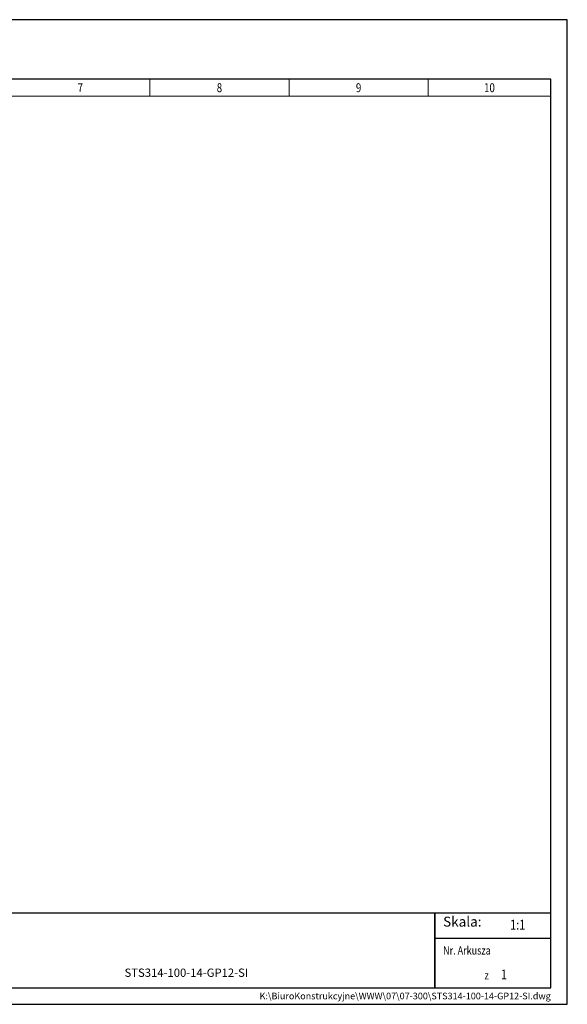
# Model space of a CAD drawing. Units: millimetres. Extents: x 0 to 7470, y 0 to 4752.
# Drawn here: x 255 to 420, y 0 to 297 of the extents above; entities that cross this region are included whole.
import ezdxf
from ezdxf.enums import TextEntityAlignment as Align

# ---------------------------------------------------------------- set-up
doc = ezdxf.new("R2010")
doc.units = ezdxf.units.MM
doc.layers.add('TITLE', color=7, linetype='Continuous')
doc.styles.add('CP_TXTCON', font='arial.ttf', dxfattribs={"width": 0.8})
doc.styles.add('CP_TXTCON_IT', font='arial.ttf', dxfattribs={"width": 0.8, "oblique": 15})
doc.styles.get("Standard").update_dxf_attribs({"font": 'arial.ttf'})

# ---------------------------------------------------------------- blocks, each defined once
blk = doc.blocks.new('linijka_A3_10')
at = {"lineweight": 9}
for points in [[(0, -5.13), (37, -5.13), (37, 0.01), (0, 0)], [(37, -5.13), (79, -5.13), (79, 0.01), (37, 0.01)], [(79, -5.13), (121, -5.13), (121, 0.01), (79, 0.01)], [(121, -5.13), (163, -5.13), (163, 0.01), (121, 0.01)], [(163, -5.13), (205, -5.13), (205, 0.01), (163, 0.01)], [(205, -5.13), (247, -5.13), (247, 0.01), (205, 0.01)], [(247, -5.13), (289, -5.13), (289, 0.01), (247, 0.01)], [(289, -5.13), (331, -5.13), (331, 0.01), (289, 0.01)], [(331, -5.13), (373, -5.13), (373, 0.01), (331, 0.01)], [(373, -5.13), (410, -5.13), (410, 0.01), (373, 0.01)]]:
    blk.add_lwpolyline(points, close=True, dxfattribs=at)
at = {"color": 3, "style": 'CP_TXTCON', "width": 0.8}
for tag, p in [('01', (18.5, -2.56)), ('02', (58, -2.56)), ('03', (100, -2.56)), ('04', (142, -2.56)), ('05', (184, -2.56)), ('06', (226, -2.56)), ('07', (268, -2.56)), ('08', (310, -2.56)), ('09', (352, -2.56)), ('10', (391.5, -2.56))]:
    blk.add_attdef(tag, text='', height=2.69, dxfattribs=at).set_placement(p, align=Align.MIDDLE_CENTER)
blk = doc.blocks.new('A3_lamel')
blk.add_line((380, 20), (415, 20))
at = {"color": 7, "linetype": 'Continuous'}
blk.add_lwpolyline([(0, 0), (420, 0), (420, 297.03), (0, 297.03)], close=True, dxfattribs=at)
at = {"linetype": 'Continuous'}
blk.add_lwpolyline([(5, 5), (415, 5), (415, 279.08), (5, 279.08)], close=True, dxfattribs=at)
for points in [[(230, 5), (380, 5), (380, 27.5), (230, 27.5)], [(380, 5), (415, 5), (415, 27.5), (380, 27.5)]]:
    blk.add_lwpolyline(points, close=True)
blk.add_blockref('linijka_A3_10', (5, 279.07)).add_auto_attribs({'10': '10', '09': '9', '08': '8', '07': '7', '06': '6', '05': '5', '04': '4', '03': '3', '02': '2', '01': '1'})
at = {"color": 1, "style": 'CP_TXTCON_IT', "oblique": 15, "width": 0.8}
for s, p in [('Nr. Arkusza', (382.5, 15)), ('z', (395, 7.5))]:
    blk.add_text(s, height=2.5, dxfattribs=at).set_placement(p)
at = {"color": 1}
for s, insert, char_height, width, attachment_point, style in [('Skala:', (382.5, 22.5), 3, 17.7828, 7, 'CP_TXTCON'), ('STS314-100-14-GP12-SI', (305, 7.5), 2.5, 156.6763, 8, 'CP_TXTCON_IT'), ('K:\\\\BiuroKonstrukcyjne\\\\WWW\\\\07\\\\07-300\\\\STS314-100-14-GP12-SI.dwg', (415, 2.5), 2, 249.1031, 6, 'CP_TXTCON')]:
    blk.add_mtext(s, dxfattribs=dict(at, insert=insert, char_height=char_height, width=width, attachment_point=attachment_point, style=style))
at = {"color": 1, "linetype": 'ByBlock', "style": 'CP_TXTCON', "width": 0.8, "flags": 8}
blk.add_attdef('1:1', text='', height=3, dxfattribs=at).set_placement((405.02, 22.5), align=Align.CENTER)
blk.add_attdef('SPRAWDZ', (130, 15), '', height=2.5, dxfattribs=at)
at = {"color": 7, "flags": 9}
blk.add_attdef('WD_TB', (4.98, 3.17), '', height=1.57, dxfattribs=at)
at = {"layer": 'TITLE', "color": 1, "style": 'CP_TXTCON_IT', "oblique": 15, "width": 0.8}
for tag, p in [('TITLE#1', (305, 22.5)), ('TITLE#2', (305, 17.5)), ('TITLE#3', (305, 12.5))]:
    blk.add_attdef(tag, text='', height=2.5, dxfattribs=at).set_placement(p, align=Align.CENTER)
at = {"layer": 'TITLE', "color": 1, "style": 'CP_TXTCON', "width": 0.8}
blk.add_attdef('TITLE#5', text='', height=3, dxfattribs=at).set_placement((137.5, 10), align=Align.TOP_LEFT)
blk.add_attdef('SH#', text='', height=3, dxfattribs=at).set_placement((392.5, 7.5), align=Align.RIGHT)
blk.add_attdef('SHTS', (400, 7.5), '', height=3, dxfattribs=at)

msp = doc.modelspace()

# ---------------------------------------------------------------- block references
ref = msp.add_blockref('A3_lamel', (0, 0))
ref.add_attrib('1:1', '1:1', dxfattribs={"color": 1, "linetype": 'ByBlock', "height": 3, "style": 'CP_TXTCON', "width": 0.8}).set_placement((405.02, 22.5), align=Align.CENTER)
ref.add_attrib('SHTS', '1', (400, 7.5), dxfattribs={"layer": 'TITLE', "color": 1, "height": 3, "style": 'CP_TXTCON', "width": 0.8})

doc.saveas('drawing.dxf')
